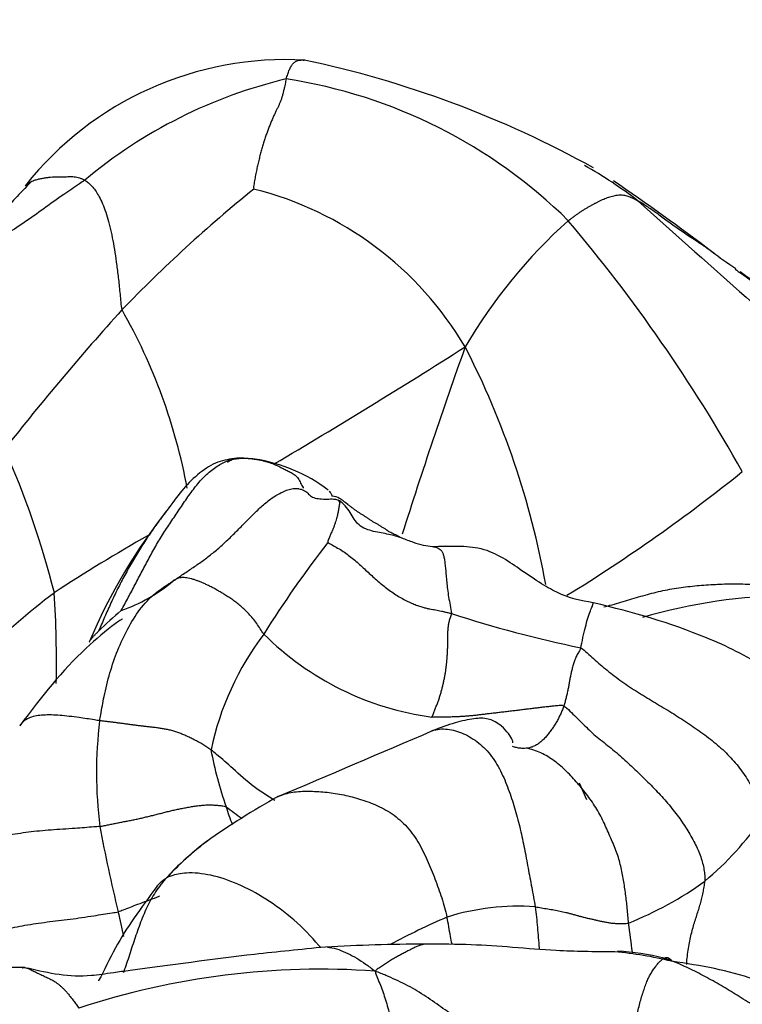
# Model space of a CAD drawing. Units: millimetres. Extents: x 0 to 1478, y 0 to 1761.
# Drawn here: x 1067 to 1078, y 490 to 505 of the extents above; entities that cross this region are included whole.
import ezdxf
from ezdxf import colors
from ezdxf.entities.mleader import LeaderData, LeaderLine
from ezdxf.math import Vec2, Vec3

# ---------------------------------------------------------------- set-up
doc = ezdxf.new("R2010")
doc.units = ezdxf.units.MM
doc.layers.add('DV6_Défaut', color=7, linetype='Continuous')
doc.layers.add('Défaut', color=7, linetype='Continuous')

# ---------------------------------------------------------------- blocks, each defined once
blk = doc.blocks.new('_DOT')
at = {"color": 0}
blk.add_line((0, 0), (-1, 0), dxfattribs=at)
at = {"color": 0, "const_width": 0.333}
blk.add_lwpolyline([(-0.1665, 0, 1), (0.1665, 0, 1)], format="xyb", close=True, dxfattribs=at)
blk = doc.blocks.new('SE5')
at = {"layer": 'DV6_Défaut', "color": 7, "linetype": 'Continuous'}
blk.add_line((1075.793, 493.118), (1075.685, 493.369), dxfattribs=at)
for centre, radius, start, end in [((1071.277, 499.246), 4.984, 86.7306, 141.5972), ((1068.357, 489.016), 15.539, 60.9785, 78.1317), ((1072.982, 496.793), 7.346, 103.3696, 129.9867), ((1070.113, 496.341), 7.689, 45.3647, 81.2445), ((1072.19, 496.396), 7.194, 56.3993, 60.2698), ((1072.19, 496.396), 7.194, 52.6028, 56.3993), ((1056.441, 473.383), 35.109, 52.7941, 55.766), ((1084.398, 485.483), 21.62, 128.9905, 136.1053), ((1069.555, 497.319), 5.12, 30.503, 75.9948), ((1183.838, 620.674), 159.892, 227.86033, 229.32694), ((1080.866, 495.859), 8.005, 131.9534, 149.5298), ((1057.142, 486.285), 24.055, 29.2665, 40.1995), ((1086.124, 512.955), 14.361, 233.923, 235.6828), ((1084.122, 509.467), 10.368, 233.9496, 234.5745), ((1082.113, 506.52), 6.789, 233.7082, 260.0894), ((1084.122, 509.467), 10.368, 234.5745, 248.1159), ((1096.571, 475.316), 37.458, 137.8103, 141.9918), ((1061.363, 496.231), 8.578, 10.5045, 29.6357), ((1020.199, 584.407), 100.147, 300.54803, 302.47196), ((1150.762, 472.582), 81.515, 160.40626, 162.49132), ((1062.669, 494.1), 12.708, 10.2088, 27.2457), ((1054.642, 492.88), 13.58, 14.2683, 23.8986), ((1070.587, 497.961), 0.288, 84.66, 129.556), ((1070.593, 496.429), 1.817, 83.0136, 91.5813), ((1070.462, 495.882), 2.377, 52.4504, 81.4728), ((1062.183, 517.855), 25.429, 301.5662, 308.8272), ((1076.284, 492.132), 8.635, 141.5109, 157.1637), ((1081.397, 475.518), 24.773, 119.4633, 123.2817), ((1085.117, 486.708), 16.734, 142.1362, 147.8725), ((1067.979, 498.315), 2.497, 289.3682, 310.1079), ((1075.766, 485.854), 13.077, 127.5099, 133.983), ((1050.266, 495.161), 17.569, 359.0297, 3.4801), ((1078.965, 487.848), 8.341, 90.5913, 106.2691), ((1072.836, 491.171), 6.258, 130.0754, 134.2896), ((1079.196, 512.468), 17.421, 251.8246, 258.4281), ((1074.454, 492.96), 4.395, 142.9616, 168.0623), ((1074.054, 498.724), 4.402, 225.0711, 262.3765), ((1074.739, 493.528), 6.304, 172.9172, 187.3655), ((894.738, 910.124), 452.744, 292.93389, 293.25185), ((1075.419, 494.821), 5.351, 190.2483, 199.7257), ((1076.958, 482.788), 11.89, 119.199, 125.2891), ((1072.212, 495.243), 2.883, 230.5977, 236.4985), ((1073.219, 493.849), 2.958, 196.3807, 201.8104), ((1074.432, 495.62), 4.865, 310.0856, 325.287), ((1086.045, 495.811), 17.827, 189.985, 194.2006), ((1073.444, 488.186), 5.461, 127.7558, 136.478), ((1073.187, 488.419), 5.118, 127.0262, 135.7697), ((1074.402, 496.298), 5.419, 291.846, 305.7053), ((1074.764, 487.922), 3.599, 85.9335, 107.2759), ((1057.828, 488.831), 11.241, 11.4634, 13.4066), ((1078.789, 479.705), 12.718, 113.6129, 117.8899), ((1060.91, 488.955), 15.68, 6.8659, 8.482), ((1073.367, 464.783), 26.168, 90.0139, 93.2723), ((1075.77, 485.485), 5.369, 76.0593, 85.2536), ((1076.047, 487.129), 3.724, 75.99, 86.7909), ((1071.798, 479.006), 11.57, 85.9519, 108.2722)]:
    blk.add_arc(centre, radius, start, end, dxfattribs=at)
for points, knots in [([(1071.283, 503.94), (1071.287, 503.952), (1071.294, 503.976), (1071.305, 504.011), (1071.316, 504.044), (1071.328, 504.075), (1071.341, 504.103), (1071.355, 504.129), (1071.369, 504.151), (1071.385, 504.17), (1071.402, 504.187), (1071.421, 504.201), (1071.444, 504.212), (1071.47, 504.22), (1071.5, 504.225), (1071.528, 504.225), (1071.548, 504.223), (1071.554, 504.222)], [0, 0, 0, 0, 0.069274, 0.138548, 0.207823, 0.277097, 0.346371, 0.415645, 0.484919, 0.554194, 0.623468, 0.692742, 0.762016, 0.83129, 0.900564, 0.969839, 1, 1, 1, 1]), ([(1068.261, 502.421), (1068.235, 502.403), (1068.129, 502.332), (1067.919, 502.19), (1067.642, 501.992), (1067.351, 501.779), (1067.057, 501.592), (1066.761, 501.435), (1066.494, 501.273), (1066.296, 501.134), (1066.197, 501.064), (1066.171, 501.047)], [0, 0, 0, 0, 0.035714, 0.142857, 0.285714, 0.428571, 0.571429, 0.714286, 0.857143, 0.964286, 1, 1, 1, 1]), ([(1067.458, 502.4), (1067.366, 502.304), (1067.222, 502.152), (1067.03, 501.941), (1066.891, 501.754), (1066.829, 501.661), (1066.84, 501.64), (1066.843, 501.636)], [0, 0, 0, 0, 0.186945, 0.352206, 0.512657, 0.893797, 1, 1, 1, 1]), ([(1067.363, 502.335), (1067.364, 502.335), (1067.381, 502.352), (1067.412, 502.376), (1067.444, 502.393), (1067.458, 502.4)], [0, 0, 0, 0, 0.025949, 0.587796, 1, 1, 1, 1]), ([(1067.458, 502.4), (1067.463, 502.402), (1067.486, 502.413), (1067.529, 502.429), (1067.587, 502.443), (1067.642, 502.453), (1067.696, 502.461), (1067.748, 502.467), (1067.8, 502.47), (1067.852, 502.47), (1067.901, 502.469), (1067.946, 502.469), (1067.987, 502.472), (1068.025, 502.475), (1068.064, 502.475), (1068.102, 502.473), (1068.141, 502.466), (1068.18, 502.455), (1068.221, 502.44), (1068.249, 502.428), (1068.261, 502.421)], [0, 0, 0, 0, 0.015425, 0.073342, 0.131258, 0.189174, 0.24709, 0.305006, 0.362922, 0.420838, 0.478755, 0.536671, 0.594587, 0.652503, 0.710419, 0.768335, 0.826252, 0.884168, 0.942084, 1, 1, 1, 1]), ([(1068.261, 502.421), (1068.272, 502.415), (1068.29, 502.401), (1068.325, 502.371), (1068.368, 502.33), (1068.417, 502.271), (1068.465, 502.195), (1068.515, 502.097), (1068.563, 501.977), (1068.607, 501.838), (1068.647, 501.682), (1068.681, 501.515), (1068.712, 501.335), (1068.74, 501.142), (1068.766, 500.933), (1068.785, 500.745), (1068.8, 500.59), (1068.807, 500.512), (1068.818, 500.473)], [0, 0, 0, 0, 0.035714, 0.071429, 0.142857, 0.214286, 0.285714, 0.357143, 0.428571, 0.5, 0.571429, 0.642857, 0.714286, 0.785714, 0.857143, 0.928571, 0.964286, 1, 1, 1, 1]), ([(1077.741, 501.295), (1077.733, 501.3), (1077.667, 501.349), (1077.532, 501.445), (1077.351, 501.561), (1077.169, 501.684), (1076.999, 501.808), (1076.841, 501.925), (1076.704, 502.02), (1076.616, 502.077), (1076.57, 502.106), (1076.56, 502.112)], [0, 0, 0, 0, 0.035714, 0.142857, 0.285714, 0.428571, 0.571429, 0.714286, 0.857143, 0.964286, 1, 1, 1, 1]), ([(1070.543, 498.245), (1070.438, 498.233), (1070.25, 498.208), (1069.864, 497.957), (1069.672, 497.712), (1069.525, 497.506)], [0, 0, 0, 0, 0.224917, 0.467503, 1, 1, 1, 1]), ([(1070.614, 498.248), (1070.631, 498.249), (1070.692, 498.249), (1070.76, 498.242), (1070.813, 498.233), (1070.818, 498.232)], [0, 0, 0, 0, 0.231696, 0.926786, 1, 1, 1, 1]), ([(1070.614, 498.248), (1070.627, 498.248), (1070.667, 498.247), (1070.726, 498.243), (1070.785, 498.237), (1070.843, 498.229), (1070.899, 498.218), (1070.95, 498.206), (1070.998, 498.193), (1071.044, 498.179), (1071.087, 498.162), (1071.129, 498.145), (1071.168, 498.126), (1071.203, 498.107), (1071.236, 498.09), (1071.268, 498.075), (1071.299, 498.061), (1071.329, 498.046), (1071.359, 498.031), (1071.387, 498.013), (1071.415, 497.993), (1071.44, 497.97), (1071.462, 497.941), (1071.482, 497.909), (1071.499, 497.873), (1071.516, 497.838), (1071.53, 497.813), (1071.539, 497.8), (1071.541, 497.797)], [0, 0, 0, 0, 0.039558, 0.079117, 0.118675, 0.158234, 0.197792, 0.237351, 0.276909, 0.316468, 0.356026, 0.395585, 0.435143, 0.474701, 0.51426, 0.553818, 0.593377, 0.632935, 0.672494, 0.712052, 0.751611, 0.791169, 0.830728, 0.870286, 0.909844, 0.949403, 0.988961, 1, 1, 1, 1]), ([(1069.587, 496.406), (1069.612, 496.422), (1069.662, 496.456), (1069.737, 496.506), (1069.813, 496.556), (1069.887, 496.607), (1069.962, 496.659), (1070.036, 496.711), (1070.109, 496.766), (1070.181, 496.823), (1070.252, 496.882), (1070.321, 496.943), (1070.389, 497.005), (1070.456, 497.07), (1070.522, 497.135), (1070.588, 497.202), (1070.654, 497.268), (1070.72, 497.336), (1070.786, 497.402), (1070.854, 497.469), (1070.923, 497.533), (1070.994, 497.593), (1071.068, 497.649), (1071.145, 497.698), (1071.224, 497.741), (1071.305, 497.774), (1071.388, 497.794), (1071.444, 497.794), (1071.472, 497.789), (1071.474, 497.788)], [0, 0, 0, 0, 0.038334, 0.076667, 0.115001, 0.153334, 0.191668, 0.230001, 0.268335, 0.306668, 0.345002, 0.383335, 0.421669, 0.460002, 0.498336, 0.536669, 0.575003, 0.613336, 0.65167, 0.690003, 0.728337, 0.766671, 0.805004, 0.843338, 0.881671, 0.920005, 0.958338, 0.996672, 1, 1, 1, 1]), ([(1071.474, 497.788), (1071.497, 497.784), (1071.545, 497.769), (1071.588, 497.742), (1071.606, 497.72)], [0, 0, 0, 0, 0.477309, 1, 1, 1, 1]), ([(1071.606, 497.72), (1071.615, 497.711), (1071.632, 497.695), (1071.661, 497.672), (1071.697, 497.654), (1071.74, 497.643), (1071.788, 497.637), (1071.839, 497.633), (1071.893, 497.633), (1071.947, 497.635), (1071.999, 497.635), (1072.039, 497.629), (1072.056, 497.622), (1072.063, 497.617)], [0, 0, 0, 0, 0.092476, 0.184952, 0.277429, 0.369905, 0.462381, 0.554857, 0.647333, 0.73981, 0.832286, 0.924762, 1, 1, 1, 1]), ([(1071.928, 497.75), (1071.93, 497.749), (1071.946, 497.732), (1071.961, 497.707), (1071.97, 497.679), (1071.971, 497.675)], [0, 0, 0, 0, 0.0657704, 0.8670956, 1, 1, 1, 1]), ([(1072.207, 497.55), (1072.179, 497.571), (1072.13, 497.608), (1072.066, 497.664), (1072.012, 497.671), (1071.971, 497.675)], [0, 0, 0, 0, 0.22801, 0.46916, 1, 1, 1, 1]), ([(1069.528, 497.51), (1069.519, 497.498), (1069.486, 497.455), (1069.429, 497.38), (1069.359, 497.286), (1069.291, 497.191), (1069.224, 497.094), (1069.159, 496.996), (1069.097, 496.897), (1069.035, 496.797), (1068.975, 496.696), (1068.917, 496.594), (1068.86, 496.492), (1068.805, 496.389), (1068.752, 496.285), (1068.701, 496.18), (1068.652, 496.074), (1068.605, 495.968), (1068.558, 495.862), (1068.512, 495.756), (1068.481, 495.685), (1068.466, 495.651)], [0, 0, 0, 0, 0.0212077, 0.075585, 0.1299624, 0.1843397, 0.2387171, 0.2930944, 0.3474718, 0.4018491, 0.4562265, 0.5106038, 0.5649812, 0.6193585, 0.6737359, 0.7281132, 0.7824906, 0.8368679, 0.8912453, 0.9456226, 1, 1, 1, 1]), ([(1072.063, 497.617), (1072.064, 497.616), (1072.072, 497.61), (1072.081, 497.594), (1072.082, 497.569), (1072.079, 497.541), (1072.074, 497.512), (1072.069, 497.482), (1072.064, 497.453), (1072.057, 497.424), (1072.05, 497.393), (1072.042, 497.359), (1072.032, 497.321), (1072.02, 497.28), (1072.005, 497.237), (1071.986, 497.191), (1071.965, 497.142), (1071.942, 497.089), (1071.92, 497.032), (1071.903, 496.993), (1071.905, 496.98)], [0, 0, 0, 0, 0.010846, 0.069032, 0.127217, 0.185403, 0.243588, 0.301774, 0.359959, 0.418145, 0.47633, 0.534516, 0.592701, 0.650887, 0.709072, 0.767258, 0.825443, 0.883629, 0.941814, 1, 1, 1, 1]), ([(1073.477, 496.917), (1073.43, 496.923), (1073.345, 496.933), (1073.183, 496.981), (1073.009, 497.055), (1072.821, 497.108), (1072.63, 497.136), (1072.476, 497.18), (1072.335, 497.259), (1072.262, 497.406), (1072.184, 497.518), (1072.13, 497.57), (1072.1, 497.596), (1072.08, 497.61), (1072.069, 497.614), (1072.063, 497.617)], [0, 0, 0, 0, 0.08763, 0.180458, 0.287146, 0.415997, 0.555231, 0.627839, 0.698972, 0.839115, 0.915758, 0.957003, 0.978499, 0.98917, 1, 1, 1, 1]), ([(1072.81, 497.151), (1072.79, 497.168), (1072.766, 497.184), (1072.728, 497.208), (1072.69, 497.232), (1072.652, 497.255), (1072.613, 497.277), (1072.574, 497.299), (1072.537, 497.324), (1072.501, 497.349), (1072.464, 497.373), (1072.427, 497.396), (1072.389, 497.419), (1072.353, 497.444), (1072.317, 497.469), (1072.281, 497.495), (1072.246, 497.521), (1072.221, 497.54), (1072.208, 497.549), (1072.206, 497.55)], [0, 0, 0, 0, 0.062037, 0.124073, 0.18611, 0.248147, 0.310183, 0.37222, 0.434257, 0.496293, 0.55833, 0.620367, 0.682403, 0.74444, 0.806477, 0.868513, 0.93055, 0.992587, 1, 1, 1, 1]), ([(1072.81, 497.151), (1072.821, 497.15), (1072.869, 497.127), (1072.94, 497.091), (1072.991, 497.064), (1073.017, 497.049), (1073.021, 497.048)], [0, 0, 0, 0, 0.3169107, 0.6338214, 0.9507322, 1, 1, 1, 1]), ([(1075.889, 496.077), (1075.702, 496.108), (1075.396, 496.168), (1074.84, 496.539), (1074.328, 496.906), (1073.821, 496.926), (1073.602, 496.922), (1073.477, 496.917)], [0, 0, 0, 0, 0.321217, 0.591867, 0.814646, 0.911087, 1, 1, 1, 1]), ([(1073.491, 496.916), (1073.495, 496.916), (1073.514, 496.914), (1073.544, 496.906), (1073.577, 496.889), (1073.605, 496.866), (1073.628, 496.834), (1073.644, 496.791), (1073.656, 496.734), (1073.665, 496.664), (1073.674, 496.581), (1073.682, 496.489), (1073.69, 496.389), (1073.702, 496.28), (1073.718, 496.164), (1073.742, 496.04), (1073.76, 495.954), (1073.762, 495.916)], [0, 0, 0, 0, 0.018624, 0.088722, 0.15882, 0.228919, 0.299017, 0.369115, 0.439213, 0.509312, 0.57941, 0.649508, 0.719607, 0.789705, 0.859803, 0.929902, 1, 1, 1, 1]), ([(1068.484, 494.305), (1068.488, 494.335), (1068.51, 494.457), (1068.553, 494.698), (1068.633, 495.025), (1068.748, 495.368), (1068.9, 495.687), (1069.078, 495.982), (1069.287, 496.206), (1069.471, 496.331), (1069.564, 496.39), (1069.587, 496.406)], [0, 0, 0, 0, 0.035714, 0.142857, 0.285714, 0.428571, 0.571429, 0.714286, 0.857143, 0.964286, 1, 1, 1, 1]), ([(1076.048, 496.015), (1076.079, 496.023), (1076.154, 496.042), (1076.273, 496.076), (1076.404, 496.114), (1076.536, 496.154), (1076.669, 496.193), (1076.802, 496.229), (1076.936, 496.26), (1077.071, 496.286), (1077.207, 496.307), (1077.344, 496.324), (1077.481, 496.337), (1077.619, 496.347), (1077.756, 496.355), (1077.894, 496.36), (1078.032, 496.361), (1078.169, 496.358), (1078.307, 496.351), (1078.444, 496.337), (1078.58, 496.316), (1078.714, 496.287), (1078.847, 496.252), (1078.979, 496.212), (1079.067, 496.184), (1079.109, 496.168)], [0, 0, 0, 0, 0.0306351, 0.0746971, 0.1187592, 0.1628212, 0.2068833, 0.2509453, 0.2950073, 0.3390694, 0.3831314, 0.4271935, 0.4712555, 0.5153175, 0.5593796, 0.6034416, 0.6475037, 0.6915657, 0.7356278, 0.7796898, 0.8237518, 0.8678139, 0.9118759, 0.955938, 1, 1, 1, 1]), ([(1079.952, 492.925), (1079.719, 493.5), (1079.444, 494.127), (1078.833, 494.792), (1078.333, 495.218), (1077.303, 495.702), (1076.508, 495.928), (1075.889, 496.077)], [0, 0, 0, 0, 0.337053, 0.431348, 0.508596, 0.678517, 1, 1, 1, 1]), ([(1068.826, 495.829), (1068.825, 495.83), (1068.821, 495.83), (1068.807, 495.823), (1068.776, 495.804), (1068.601, 495.678), (1068.021, 495.19), (1067.625, 494.68), (1067.283, 494.231)], [0, 0, 0, 0, 0.0279556, 0.04879, 0.068185, 0.1104782, 0.3549971, 1, 1, 1, 1]), ([(1068.326, 495.483), (1068.327, 495.486), (1068.331, 495.494), (1068.337, 495.505), (1068.345, 495.518), (1068.354, 495.531), (1068.364, 495.543), (1068.374, 495.555), (1068.385, 495.567), (1068.397, 495.579), (1068.408, 495.591), (1068.42, 495.603), (1068.432, 495.615), (1068.443, 495.627), (1068.454, 495.638), (1068.462, 495.646), (1068.466, 495.651)], [0, 0, 0, 0, 0.046686, 0.120018, 0.19335, 0.266682, 0.340014, 0.413345, 0.486677, 0.560009, 0.633341, 0.706673, 0.780005, 0.853336, 0.926668, 1, 1, 1, 1]), ([(1068.484, 494.305), (1068.457, 494.309), (1068.353, 494.327), (1068.146, 494.358), (1067.882, 494.39), (1067.632, 494.397), (1067.429, 494.364), (1067.333, 494.293), (1067.291, 494.242), (1067.283, 494.232)], [0, 0, 0, 0, 0.047604, 0.1904162, 0.3808323, 0.5712485, 0.7616647, 0.9520809, 1, 1, 1, 1]), ([(1074.683, 493.972), (1074.686, 493.989), (1074.663, 494.065), (1074.526, 494.237), (1074.304, 494.35), (1074.102, 494.342), (1073.803, 494.278), (1073.598, 494.202), (1073.469, 494.153)], [0, 0, 0, 0, 0.090271, 0.322699, 0.464217, 0.624102, 0.801619, 1, 1, 1, 1]), ([(1073.468, 494.153), (1073.469, 494.153), (1073.506, 494.167), (1073.582, 494.184), (1073.7, 494.183), (1073.822, 494.158), (1073.943, 494.114), (1074.06, 494.052), (1074.172, 493.974), (1074.275, 493.88), (1074.367, 493.771), (1074.447, 493.65), (1074.516, 493.52), (1074.576, 493.385), (1074.629, 493.246), (1074.677, 493.106), (1074.721, 492.964), (1074.76, 492.821), (1074.796, 492.676), (1074.828, 492.532), (1074.857, 492.386), (1074.885, 492.241), (1074.912, 492.095), (1074.939, 491.949), (1074.966, 491.803), (1074.993, 491.658), (1075.012, 491.56), (1075.019, 491.512)], [0, 0, 0, 0, 0.001239, 0.042854, 0.084469, 0.126084, 0.167699, 0.209314, 0.250929, 0.292544, 0.334159, 0.375774, 0.417389, 0.459004, 0.500619, 0.542234, 0.583849, 0.625464, 0.66708, 0.708695, 0.75031, 0.791925, 0.83354, 0.875155, 0.91677, 0.958385, 1, 1, 1, 1]), ([(1071.114, 493.11), (1071.005, 493.171), (1070.779, 493.317), (1070.507, 493.565), (1070.294, 493.755), (1070.182, 493.847), (1070.153, 493.869)], [0, 0, 0, 0, 0.300289, 0.650145, 0.912536, 1, 1, 1, 1]), ([(1074.883, 493.892), (1074.869, 493.89), (1074.832, 493.889), (1074.77, 493.895), (1074.719, 493.906), (1074.689, 493.914), (1074.678, 493.917)], [0, 0, 0, 0, 0.285714, 0.571429, 0.857143, 1, 1, 1, 1]), ([(1071.127, 493.153), (1071.13, 493.155), (1071.167, 493.173), (1071.24, 493.202), (1071.351, 493.23), (1071.467, 493.245), (1071.587, 493.249), (1071.709, 493.247), (1071.832, 493.239), (1071.957, 493.225), (1072.082, 493.205), (1072.208, 493.179), (1072.335, 493.145), (1072.462, 493.105), (1072.59, 493.058), (1072.716, 493.001), (1072.841, 492.93), (1072.961, 492.843), (1073.072, 492.739), (1073.172, 492.62), (1073.259, 492.491), (1073.334, 492.354), (1073.399, 492.214), (1073.459, 492.073), (1073.515, 491.931), (1073.568, 491.789), (1073.616, 491.646), (1073.659, 491.502), (1073.684, 491.407), (1073.695, 491.358)], [0, 0, 0, 0, 0.003559, 0.041884, 0.080209, 0.118533, 0.156858, 0.195182, 0.233507, 0.271832, 0.310156, 0.348481, 0.386806, 0.42513, 0.463455, 0.50178, 0.540104, 0.578429, 0.616754, 0.655078, 0.693403, 0.731727, 0.770052, 0.808377, 0.846701, 0.885026, 0.923351, 0.961675, 1, 1, 1, 1]), ([(1068.488, 492.72), (1068.456, 492.716), (1068.332, 492.707), (1068.082, 492.686), (1067.75, 492.667), (1067.411, 492.634), (1067.094, 492.586), (1066.802, 492.514), (1066.571, 492.41), (1066.424, 492.309), (1066.354, 492.258), (1066.337, 492.244)], [0, 0, 0, 0, 0.035714, 0.142857, 0.285714, 0.428571, 0.571429, 0.714286, 0.857143, 0.964286, 1, 1, 1, 1]), ([(1069.484, 491.947), (1069.47, 491.93), (1069.442, 491.897), (1069.387, 491.828), (1069.321, 491.739), (1069.251, 491.624), (1069.19, 491.502), (1069.135, 491.377), (1069.085, 491.248), (1069.039, 491.118), (1068.995, 490.987), (1068.951, 490.857), (1068.909, 490.726), (1068.872, 490.614), (1068.847, 490.548), (1068.838, 490.524)], [0, 0, 0, 0, 0.043264, 0.086529, 0.173058, 0.259587, 0.346116, 0.432645, 0.519174, 0.605703, 0.692232, 0.778761, 0.86529, 0.951819, 1, 1, 1, 1]), ([(1069.343, 491.821), (1069.355, 491.836), (1069.382, 491.866), (1069.429, 491.909), (1069.465, 491.936), (1069.484, 491.947)], [0, 0, 0, 0, 0.29337, 0.646685, 1, 1, 1, 1]), ([(1071.797, 490.902), (1071.789, 490.912), (1071.669, 491.06), (1071.402, 491.327), (1070.979, 491.64), (1070.554, 491.869), (1070.148, 492.001), (1069.805, 492.035), (1069.597, 491.994), (1069.505, 491.958), (1069.484, 491.947)], [0, 0, 0, 0, 0.012175, 0.176813, 0.34145, 0.506088, 0.670725, 0.835363, 0.958841, 1, 1, 1, 1]), ([(1077.292, 490.648), (1077.292, 490.65), (1077.294, 490.693), (1077.301, 490.774), (1077.316, 490.89), (1077.337, 491), (1077.361, 491.104), (1077.387, 491.203), (1077.415, 491.297), (1077.444, 491.387), (1077.472, 491.473), (1077.497, 491.558), (1077.519, 491.641), (1077.538, 491.725), (1077.554, 491.811), (1077.563, 491.869), (1077.565, 491.898)], [0, 0, 0, 0, 0.003518, 0.080171, 0.156823, 0.233476, 0.310128, 0.38678, 0.463433, 0.540085, 0.616738, 0.69339, 0.770043, 0.846695, 0.923348, 1, 1, 1, 1]), ([(1069.344, 491.822), (1069.098, 491.483), (1068.767, 491.041), (1068.553, 490.557), (1068.467, 490.404), (1068.467, 490.403)], [0, 0, 0, 0, 0.64476, 0.9980078, 1, 1, 1, 1]), ([(1069.383, 491.675), (1069.367, 491.668), (1069.258, 491.62), (1069.072, 491.556), (1068.882, 491.481), (1068.787, 491.444), (1068.763, 491.438)], [0, 0, 0, 0, 0.0764355, 0.5382178, 0.8845544, 1, 1, 1, 1]), ([(1075.019, 491.512), (1075.026, 491.46), (1075.037, 491.358), (1075.052, 491.204), (1075.065, 491.049), (1075.075, 490.939), (1075.08, 490.88), (1075.08, 490.872)], [0, 0, 0, 0, 0.240892, 0.481783, 0.722675, 0.963566, 1, 1, 1, 1]), ([(1066.509, 491.02), (1066.522, 491.023), (1066.613, 491.052), (1066.791, 491.105), (1067.053, 491.175), (1067.358, 491.237), (1067.691, 491.287), (1068.038, 491.324), (1068.367, 491.374), (1068.61, 491.413), (1068.732, 491.43), (1068.763, 491.438)], [0, 0, 0, 0, 0.035714, 0.142857, 0.285714, 0.428571, 0.571429, 0.714286, 0.857143, 0.964286, 1, 1, 1, 1]), ([(1073.771, 490.955), (1073.763, 490.993), (1073.746, 491.079), (1073.722, 491.214), (1073.705, 491.311), (1073.695, 491.358)], [0, 0, 0, 0, 0.282274, 0.641137, 1, 1, 1, 1]), ([(1071.873, 490.909), (1071.483, 490.87), (1070.572, 490.782), (1069.406, 490.616), (1068.627, 490.515), (1068.11, 490.431), (1067.727, 490.513), (1067.404, 490.59)], [0, 0, 0, 0, 0.197827, 0.550022, 0.60392, 0.695016, 1, 1, 1, 1]), ([(1071.901, 490.907), (1071.912, 490.906), (1071.968, 490.899), (1072.07, 490.873), (1072.207, 490.816), (1072.341, 490.742), (1072.474, 490.655), (1072.561, 490.591), (1072.615, 490.547)], [0, 0, 0, 0, 0.047619, 0.238095, 0.428571, 0.619048, 0.809524, 1, 1, 1, 1]), ([(1073.362, 490.952), (1073.345, 490.949), (1073.311, 490.942), (1073.258, 490.923), (1073.204, 490.899), (1073.15, 490.871), (1073.095, 490.842), (1073.038, 490.813), (1072.981, 490.783), (1072.923, 490.751), (1072.863, 490.717), (1072.803, 490.679), (1072.742, 490.639), (1072.68, 490.597), (1072.639, 490.568), (1072.615, 490.547)], [0, 0, 0, 0, 0.0764366, 0.1534002, 0.2303638, 0.3073275, 0.3842911, 0.4612547, 0.5382183, 0.6151819, 0.6921455, 0.7691092, 0.8460728, 0.9230364, 1, 1, 1, 1]), ([(1076.215, 490.836), (1075.892, 490.838), (1075.419, 490.841), (1074.68, 490.905), (1074.026, 490.951), (1073.617, 490.951), (1073.36, 490.951)], [0, 0, 0, 0, 0.303442, 0.529869, 0.750526, 1, 1, 1, 1]), ([(1076.948, 490.742), (1076.959, 490.748), (1076.98, 490.753), (1077.009, 490.752), (1077.035, 490.737), (1077.053, 490.715), (1077.062, 490.7), (1077.064, 490.696)], [0, 0, 0, 0, 0.233494, 0.466988, 0.700482, 0.933976, 1, 1, 1, 1]), ([(1067.359, 490.6), (1067.016, 490.601), (1066.384, 490.625), (1065.406, 490.06), (1064.488, 490.127), (1063.759, 490.148), (1063.395, 490.112), (1063.212, 490.085), (1063.124, 490.07), (1063.071, 490.059), (1063.045, 490.053), (1063.031, 490.049)], [0, 0, 0, 0, 0.207957, 0.446539, 0.709855, 0.853914, 0.92797, 0.96547, 0.983998, 0.992443, 1, 1, 1, 1]), ([(1067.321, 490.598), (1067.324, 490.598), (1067.334, 490.601), (1067.353, 490.602), (1067.377, 490.598), (1067.399, 490.591), (1067.413, 490.586), (1067.418, 490.584)], [0, 0, 0, 0, 0.086511, 0.341768, 0.597025, 0.852282, 1, 1, 1, 1]), ([(1067.418, 490.584), (1067.422, 490.583), (1067.435, 490.577), (1067.457, 490.567), (1067.487, 490.551), (1067.518, 490.535), (1067.55, 490.518), (1067.583, 490.502), (1067.617, 490.487), (1067.65, 490.471), (1067.684, 490.456), (1067.718, 490.44), (1067.751, 490.423), (1067.784, 490.405), (1067.817, 490.385), (1067.85, 490.362), (1067.882, 490.337), (1067.914, 490.309), (1067.946, 490.277), (1067.98, 490.241), (1068.014, 490.2), (1068.051, 490.154), (1068.089, 490.104), (1068.129, 490.05), (1068.157, 490.012), (1068.171, 489.992)], [0, 0, 0, 0, 0.01879, 0.06339, 0.107991, 0.152591, 0.197192, 0.241792, 0.286393, 0.330993, 0.375594, 0.420194, 0.464795, 0.509395, 0.553995, 0.598596, 0.643196, 0.687797, 0.732397, 0.776998, 0.821598, 0.866199, 0.910799, 0.9554, 1, 1, 1, 1]), ([(1079.81, 489.771), (1079.747, 489.792), (1079.649, 489.826), (1079.411, 489.919), (1079.196, 490.012), (1078.828, 490.184), (1078.144, 490.529), (1077.52, 490.625), (1077.064, 490.696)], [0, 0, 0, 0, 0.144806, 0.24849, 0.32619, 0.390065, 0.615307, 1, 1, 1, 1])]:
    blk.add_open_spline(points, degree=3, knots=knots, dxfattribs=at)
for points in [[(1071.283, 503.94), (1071.28, 503.927), (1071.274, 503.901), (1071.265, 503.86), (1071.255, 503.815), (1071.244, 503.766), (1071.232, 503.715), (1071.218, 503.664), (1071.202, 503.615), (1071.184, 503.57), (1071.165, 503.529), (1071.144, 503.488), (1071.122, 503.443), (1071.099, 503.394), (1071.076, 503.341), (1071.052, 503.285), (1071.029, 503.227), (1071.006, 503.167), (1070.984, 503.106), (1070.962, 503.043), (1070.941, 502.979), (1070.921, 502.913), (1070.902, 502.843), (1070.884, 502.771), (1070.865, 502.696), (1070.848, 502.619), (1070.831, 502.539), (1070.815, 502.456), (1070.799, 502.367), (1070.79, 502.307), (1070.795, 502.287)], [(1075.515, 501.812), (1075.529, 501.823), (1075.557, 501.844), (1075.599, 501.874), (1075.64, 501.903), (1075.68, 501.931), (1075.72, 501.958), (1075.759, 501.983), (1075.798, 502.007), (1075.837, 502.03), (1075.875, 502.052), (1075.913, 502.073), (1075.951, 502.092), (1075.989, 502.111), (1076.027, 502.128), (1076.065, 502.144), (1076.103, 502.159), (1076.141, 502.172), (1076.179, 502.183), (1076.217, 502.192), (1076.254, 502.198), (1076.29, 502.2), (1076.325, 502.199), (1076.359, 502.194), (1076.392, 502.186), (1076.425, 502.175), (1076.458, 502.162), (1076.491, 502.147), (1076.525, 502.13), (1076.547, 502.119), (1076.56, 502.112)], [(1068.807, 495.96), (1068.824, 495.991), (1068.859, 496.057), (1068.912, 496.154), (1068.964, 496.253), (1069.016, 496.352), (1069.068, 496.451), (1069.121, 496.551), (1069.174, 496.651), (1069.227, 496.752), (1069.282, 496.852), (1069.338, 496.951), (1069.397, 497.048), (1069.457, 497.145), (1069.52, 497.24), (1069.583, 497.335), (1069.647, 497.429), (1069.71, 497.524), (1069.774, 497.618), (1069.839, 497.711), (1069.906, 497.801), (1069.975, 497.886), (1070.048, 497.965), (1070.125, 498.037), (1070.204, 498.1), (1070.284, 498.153), (1070.366, 498.195), (1070.448, 498.224), (1070.531, 498.24), (1070.587, 498.246), (1070.614, 498.248)], [(1071.905, 496.98), (1071.915, 496.974), (1071.971, 496.945), (1072.055, 496.899), (1072.136, 496.849), (1072.215, 496.793), (1072.291, 496.732), (1072.366, 496.668), (1072.438, 496.602), (1072.511, 496.535), (1072.583, 496.468), (1072.656, 496.403), (1072.731, 496.34), (1072.808, 496.28), (1072.887, 496.224), (1072.967, 496.172), (1073.047, 496.127), (1073.125, 496.087), (1073.2, 496.055), (1073.269, 496.029), (1073.332, 496.009), (1073.388, 495.995), (1073.437, 495.985), (1073.482, 495.977), (1073.525, 495.97), (1073.568, 495.962), (1073.612, 495.952), (1073.659, 495.941), (1073.709, 495.929), (1073.744, 495.921), (1073.762, 495.916)], [(1070.945, 495.608), (1070.926, 495.631), (1070.894, 495.687), (1070.841, 495.768), (1070.783, 495.843), (1070.723, 495.91), (1070.662, 495.971), (1070.601, 496.025), (1070.54, 496.075), (1070.48, 496.119), (1070.421, 496.159), (1070.363, 496.196), (1070.306, 496.231), (1070.25, 496.263), (1070.196, 496.294), (1070.142, 496.322), (1070.091, 496.347), (1070.041, 496.37), (1069.992, 496.391), (1069.945, 496.408), (1069.9, 496.424), (1069.855, 496.437), (1069.813, 496.447), (1069.772, 496.453), (1069.734, 496.455), (1069.699, 496.453), (1069.668, 496.446), (1069.639, 496.436), (1069.612, 496.421), (1069.596, 496.411), (1069.587, 496.406)], [(1075.701, 495.401), (1075.712, 495.442), (1075.734, 495.556), (1075.771, 495.714), (1075.81, 495.851), (1075.848, 495.96), (1075.879, 496.034), (1075.893, 496.072), (1075.891, 496.077), (1075.888, 496.077)], [(1073.47, 494.361), (1073.477, 494.379), (1073.492, 494.415), (1073.514, 494.47), (1073.535, 494.524), (1073.556, 494.579), (1073.576, 494.634), (1073.594, 494.689), (1073.61, 494.745), (1073.625, 494.801), (1073.638, 494.857), (1073.65, 494.913), (1073.662, 494.969), (1073.671, 495.024), (1073.68, 495.08), (1073.687, 495.136), (1073.692, 495.191), (1073.697, 495.246), (1073.701, 495.301), (1073.704, 495.356), (1073.706, 495.412), (1073.707, 495.467), (1073.707, 495.523), (1073.707, 495.579), (1073.709, 495.635), (1073.712, 495.691), (1073.718, 495.747), (1073.73, 495.802), (1073.748, 495.857), (1073.762, 495.893), (1073.762, 495.916)], [(1075.701, 495.401), (1075.695, 495.376), (1075.683, 495.357), (1075.666, 495.328), (1075.65, 495.299), (1075.635, 495.269), (1075.621, 495.238), (1075.609, 495.207), (1075.598, 495.176), (1075.588, 495.144), (1075.579, 495.112), (1075.571, 495.08), (1075.564, 495.049), (1075.557, 495.018), (1075.55, 494.987), (1075.543, 494.956), (1075.537, 494.925), (1075.531, 494.894), (1075.526, 494.864), (1075.521, 494.833), (1075.516, 494.803), (1075.51, 494.773), (1075.504, 494.742), (1075.497, 494.712), (1075.489, 494.681), (1075.482, 494.65), (1075.474, 494.619), (1075.466, 494.588), (1075.457, 494.557), (1075.451, 494.537), (1075.447, 494.527)], [(1075.701, 495.401), (1075.736, 495.38), (1075.798, 495.324), (1075.894, 495.238), (1075.993, 495.15), (1076.097, 495.063), (1076.205, 494.978), (1076.318, 494.896), (1076.434, 494.816), (1076.552, 494.738), (1076.673, 494.664), (1076.795, 494.591), (1076.916, 494.518), (1077.037, 494.445), (1077.156, 494.37), (1077.274, 494.294), (1077.391, 494.215), (1077.506, 494.135), (1077.62, 494.051), (1077.729, 493.964), (1077.833, 493.873), (1077.931, 493.777), (1078.021, 493.675), (1078.106, 493.568), (1078.184, 493.458), (1078.255, 493.342), (1078.314, 493.222), (1078.363, 493.098), (1078.402, 492.974), (1078.424, 492.891), (1078.431, 492.849)], [(1075.447, 494.527), (1075.424, 494.538), (1075.376, 494.534), (1075.304, 494.526), (1075.233, 494.519), (1075.164, 494.511), (1075.095, 494.503), (1075.026, 494.495), (1074.956, 494.486), (1074.884, 494.477), (1074.812, 494.468), (1074.737, 494.459), (1074.662, 494.45), (1074.587, 494.441), (1074.512, 494.432), (1074.439, 494.423), (1074.368, 494.415), (1074.299, 494.407), (1074.234, 494.4), (1074.172, 494.392), (1074.11, 494.385), (1074.049, 494.378), (1073.988, 494.373), (1073.925, 494.369), (1073.86, 494.365), (1073.791, 494.363), (1073.718, 494.36), (1073.64, 494.359), (1073.557, 494.358), (1073.5, 494.358), (1073.47, 494.361)], [(1075.447, 494.527), (1075.444, 494.517), (1075.437, 494.497), (1075.426, 494.469), (1075.414, 494.44), (1075.401, 494.411), (1075.387, 494.382), (1075.373, 494.353), (1075.359, 494.324), (1075.343, 494.296), (1075.327, 494.267), (1075.309, 494.24), (1075.291, 494.212), (1075.272, 494.185), (1075.253, 494.159), (1075.233, 494.132), (1075.213, 494.105), (1075.193, 494.08), (1075.171, 494.055), (1075.148, 494.031), (1075.125, 494.009), (1075.101, 493.987), (1075.076, 493.967), (1075.051, 493.95), (1075.024, 493.935), (1074.998, 493.922), (1074.971, 493.911), (1074.945, 493.902), (1074.918, 493.896), (1074.902, 493.891), (1074.883, 493.892)], [(1075.447, 494.527), (1075.479, 494.511), (1075.539, 494.451), (1075.63, 494.362), (1075.72, 494.273), (1075.808, 494.185), (1075.899, 494.1), (1076, 494.018), (1076.106, 493.936), (1076.211, 493.85), (1076.314, 493.761), (1076.414, 493.669), (1076.514, 493.575), (1076.612, 493.481), (1076.709, 493.386), (1076.804, 493.29), (1076.896, 493.192), (1076.985, 493.092), (1077.07, 492.991), (1077.15, 492.889), (1077.224, 492.785), (1077.293, 492.68), (1077.356, 492.574), (1077.414, 492.469), (1077.463, 492.365), (1077.504, 492.263), (1077.533, 492.165), (1077.552, 492.072), (1077.563, 491.983), (1077.566, 491.926), (1077.565, 491.898)], [(1070.153, 493.869), (1070.134, 493.884), (1070.093, 493.911), (1070.031, 493.95), (1069.967, 493.986), (1069.903, 494.02), (1069.84, 494.052), (1069.778, 494.081), (1069.716, 494.107), (1069.655, 494.131), (1069.594, 494.15), (1069.533, 494.166), (1069.472, 494.179), (1069.411, 494.189), (1069.349, 494.198), (1069.288, 494.206), (1069.228, 494.212), (1069.168, 494.219), (1069.109, 494.226), (1069.051, 494.233), (1068.993, 494.241), (1068.935, 494.248), (1068.877, 494.256), (1068.82, 494.264), (1068.763, 494.271), (1068.707, 494.279), (1068.65, 494.286), (1068.594, 494.292), (1068.539, 494.299), (1068.502, 494.303), (1068.484, 494.305)], [(1076.419, 491.268), (1076.416, 491.305), (1076.41, 491.379), (1076.4, 491.488), (1076.389, 491.596), (1076.376, 491.702), (1076.361, 491.808), (1076.344, 491.913), (1076.325, 492.018), (1076.303, 492.123), (1076.276, 492.228), (1076.241, 492.333), (1076.199, 492.439), (1076.153, 492.545), (1076.105, 492.653), (1076.057, 492.763), (1076.003, 492.872), (1075.944, 492.979), (1075.878, 493.082), (1075.807, 493.18), (1075.732, 493.275), (1075.654, 493.368), (1075.574, 493.459), (1075.49, 493.546), (1075.402, 493.627), (1075.308, 493.702), (1075.21, 493.769), (1075.106, 493.824), (1074.998, 493.865), (1074.925, 493.887), (1074.883, 493.892)], [(1068.488, 492.72), (1068.509, 492.723), (1068.553, 492.732), (1068.618, 492.745), (1068.684, 492.759), (1068.749, 492.772), (1068.815, 492.785), (1068.88, 492.797), (1068.946, 492.81), (1069.012, 492.823), (1069.079, 492.838), (1069.145, 492.853), (1069.212, 492.869), (1069.279, 492.885), (1069.346, 492.903), (1069.414, 492.92), (1069.481, 492.937), (1069.549, 492.953), (1069.617, 492.969), (1069.686, 492.983), (1069.756, 492.997), (1069.826, 493.01), (1069.897, 493.022), (1069.969, 493.032), (1070.04, 493.04), (1070.111, 493.043), (1070.181, 493.042), (1070.249, 493.038), (1070.317, 493.03), (1070.361, 493.024), (1070.382, 493.015)], [(1075.019, 491.512), (1075.034, 491.51), (1075.065, 491.505), (1075.112, 491.497), (1075.159, 491.489), (1075.206, 491.481), (1075.253, 491.474), (1075.3, 491.466), (1075.346, 491.458), (1075.391, 491.449), (1075.435, 491.44), (1075.48, 491.429), (1075.524, 491.417), (1075.568, 491.405), (1075.613, 491.393), (1075.658, 491.38), (1075.703, 491.368), (1075.75, 491.356), (1075.797, 491.344), (1075.846, 491.333), (1075.896, 491.322), (1075.946, 491.31), (1075.998, 491.298), (1076.051, 491.287), (1076.106, 491.277), (1076.164, 491.269), (1076.224, 491.263), (1076.287, 491.261), (1076.352, 491.262), (1076.397, 491.264), (1076.419, 491.268)], [(1076.288, 488.258), (1076.292, 488.293), (1076.3, 488.364), (1076.313, 488.47), (1076.327, 488.575), (1076.34, 488.681), (1076.355, 488.787), (1076.37, 488.893), (1076.385, 488.998), (1076.401, 489.103), (1076.417, 489.209), (1076.434, 489.314), (1076.452, 489.419), (1076.471, 489.523), (1076.491, 489.628), (1076.513, 489.733), (1076.535, 489.837), (1076.558, 489.94), (1076.583, 490.041), (1076.609, 490.138), (1076.637, 490.229), (1076.666, 490.314), (1076.695, 490.391), (1076.727, 490.461), (1076.761, 490.524), (1076.798, 490.581), (1076.836, 490.632), (1076.875, 490.676), (1076.912, 490.714), (1076.937, 490.735), (1076.948, 490.742)], [(1079.665, 488.042), (1079.66, 488.111), (1079.642, 488.211), (1079.612, 488.361), (1079.577, 488.51), (1079.535, 488.654), (1079.484, 488.794), (1079.424, 488.928), (1079.354, 489.056), (1079.274, 489.177), (1079.184, 489.291), (1079.086, 489.398), (1078.981, 489.5), (1078.872, 489.597), (1078.76, 489.69), (1078.645, 489.779), (1078.529, 489.865), (1078.411, 489.948), (1078.292, 490.03), (1078.172, 490.108), (1078.051, 490.185), (1077.93, 490.259), (1077.808, 490.331), (1077.687, 490.4), (1077.564, 490.467), (1077.442, 490.531), (1077.32, 490.591), (1077.198, 490.647), (1077.075, 490.698), (1076.993, 490.729), (1076.948, 490.742)], [(1076.288, 488.258), (1076.248, 488.281), (1076.158, 488.34), (1076.023, 488.427), (1075.888, 488.514), (1075.753, 488.6), (1075.618, 488.685), (1075.483, 488.769), (1075.349, 488.853), (1075.216, 488.935), (1075.086, 489.017), (1074.957, 489.099), (1074.831, 489.18), (1074.708, 489.261), (1074.587, 489.341), (1074.467, 489.422), (1074.346, 489.502), (1074.224, 489.584), (1074.101, 489.666), (1073.978, 489.749), (1073.854, 489.834), (1073.729, 489.921), (1073.604, 490.011), (1073.477, 490.101), (1073.347, 490.188), (1073.211, 490.271), (1073.071, 490.348), (1072.927, 490.418), (1072.779, 490.483), (1072.68, 490.523), (1072.615, 490.547)], [(1072.615, 490.547), (1072.625, 490.507), (1072.653, 490.441), (1072.696, 490.336), (1072.736, 490.229), (1072.773, 490.118), (1072.808, 489.998), (1072.838, 489.872), (1072.864, 489.743), (1072.886, 489.612), (1072.904, 489.479), (1072.919, 489.346), (1072.933, 489.213), (1072.947, 489.08), (1072.961, 488.947), (1072.976, 488.815), (1072.993, 488.684), (1073.01, 488.553), (1073.029, 488.422), (1073.049, 488.292), (1073.07, 488.162), (1073.093, 488.033), (1073.116, 487.904), (1073.139, 487.776), (1073.163, 487.649), (1073.186, 487.522), (1073.209, 487.397), (1073.231, 487.273), (1073.253, 487.147), (1073.266, 487.064), (1073.27, 487.026)]]:
    blk.add_open_spline(points, degree=3, dxfattribs=at)

msp = doc.modelspace()

# ---------------------------------------------------------------- block references
at = {"layer": 'Défaut'}
msp.add_blockref('SE5', (0, 0), dxfattribs=at)

# ---------------------------------------------------------------- leaders
at = {"layer": 'Défaut', "color": 7, "linetype": 'Continuous'}
ml = msp.add_multileader_mtext('Standard', dxfattribs=at)
ml.set_content('{\\pxsm0.9;\\fSolid Edge ISO|b1||i0||c0|p34;\\W1.;21/01/2025\\P}', color=256)
ml.set_leader_properties()
ml.set_arrow_properties(name='DOT')
ml.build(insert=Vec2(0, 0))
ml.multileader.update_dxf_attribs({"leader_type": 0, "dogleg_length": 0, "arrow_head_size": 12})
ctx = ml.context
ctx.base_point, ctx.char_height, ctx.arrow_head_size = Vec3(1390.407, 1750.828), 12, 12
notes = []
notes.append((ctx, [(0, (0, 0, 0), (0, 0), (1, 0), 1, [])]))
ctx.mtext.insert = Vec3(1392.407, 1756.828)
for ctx, leaders in notes:
    for number, flags, end, landing, length, lines in leaders:
        leader = LeaderData()
        leader.index, (leader.has_last_leader_line, leader.has_dogleg_vector, leader.attachment_direction) = number, flags
        leader.last_leader_point, leader.dogleg_vector, leader.dogleg_length = Vec3(end), Vec3(landing), length
        for number, points, colour, breaks in lines:
            line = LeaderLine()
            line.index, line.vertices, line.color, line.breaks = number, Vec3.list(points), colors.encode_raw_color(colour), breaks
            leader.lines.append(line)
        ctx.leaders.append(leader)

doc.saveas('drawing.dxf')
